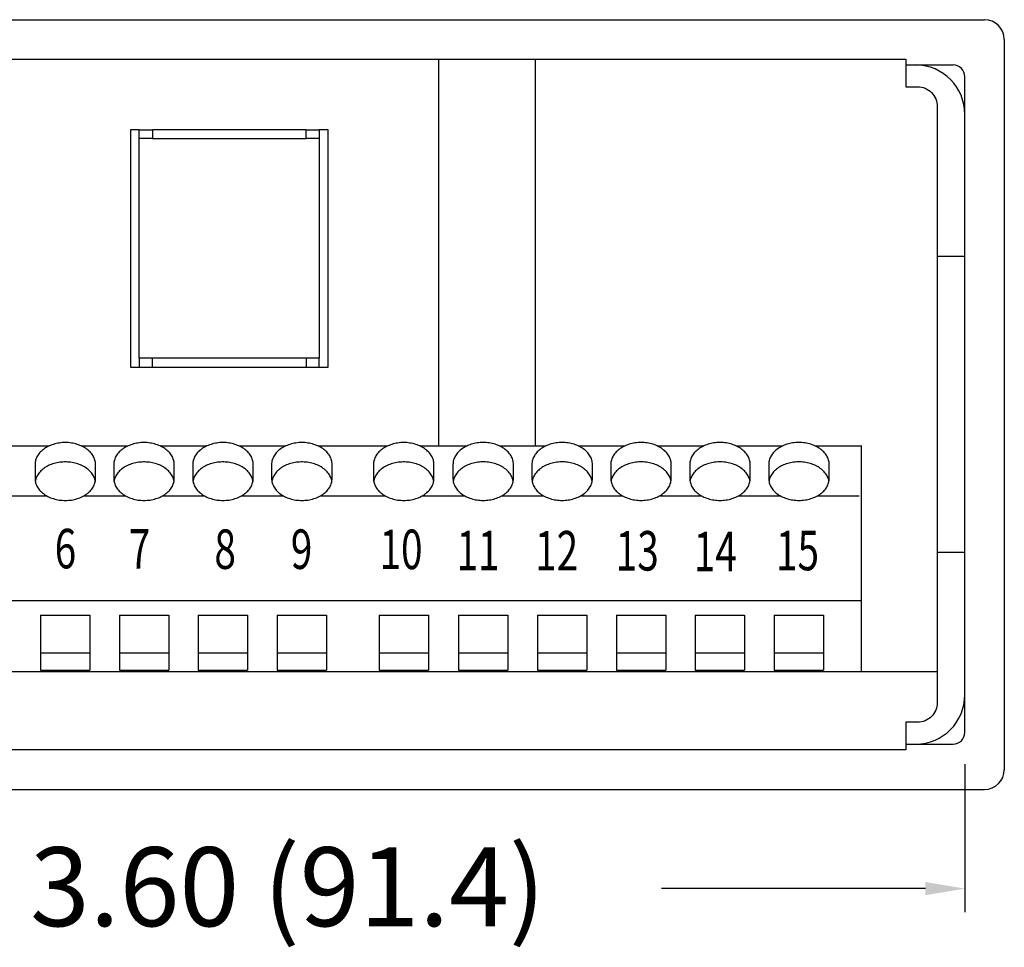
# Model space of a CAD drawing. Units: inches. Extents: x 2 to 17, y 8 to 10.6.
# Drawn here: x 14.5 to 17, y 8.3 to 10.6 of the extents above; entities that cross this region are included whole.
import ezdxf

# ---------------------------------------------------------------- set-up
doc = ezdxf.new("R2010")
doc.units = ezdxf.units.IN
doc.header["$MEASUREMENT"] = 0
doc.styles.add('HELVB', font='romand.shx')
doc.styles.add('SIMPLEX', font='simplex')

msp = doc.modelspace()

# ---------------------------------------------------------------- linework, layer by layer
for p, q in [((13.2669, 10.6413), (16.9669, 10.6413)), ((17.0169, 10.5913), (17.0169, 8.7413)), ((16.7671, 10.5267), (16.8869, 10.5267)), ((16.9169, 8.8359), (16.9169, 10.4967)), ((16.9169, 10.0413), (16.8469, 10.0413)), ((16.6546, 8.9898), (16.6546, 9.5615)), ((14.5608, 9.5144), (14.5608, 9.4791)), ((14.7141, 9.4791), (14.7141, 9.5144)), ((14.7603, 9.5144), (14.7603, 9.4791)), ((14.9136, 9.4791), (14.9136, 9.5144)), ((14.9603, 9.5144), (14.9603, 9.4791)), ((15.1136, 9.4791), (15.1136, 9.5144)), ((15.1603, 9.5144), (15.1603, 9.4791)), ((15.3136, 9.4791), (15.3136, 9.5144)), ((15.4184, 9.5144), (15.4184, 9.4791)), ((15.5717, 9.4791), (15.5717, 9.5144)), ((15.6198, 9.5144), (15.6198, 9.4792)), ((15.7731, 9.4792), (15.7731, 9.5144)), ((15.8198, 9.5144), (15.8198, 9.4792)), ((15.9731, 9.4792), (15.9731, 9.5144)), ((16.0198, 9.5144), (16.0198, 9.4792)), ((16.1731, 9.4792), (16.1731, 9.5144)), ((16.2198, 9.5144), (16.2198, 9.4792)), ((16.3731, 9.4792), (16.3731, 9.5144)), ((16.4198, 9.5144), (16.4198, 9.4792)), ((16.5731, 9.4792), (16.5731, 9.5144)), ((14.4339, 9.4351), (14.5891, 9.4351)), ((14.6853, 9.4351), (14.79, 9.4351)), ((14.884, 9.4351), (14.99, 9.4351)), ((15.084, 9.4351), (15.19, 9.4351)), ((15.284, 9.4351), (15.448, 9.4351)), ((15.5419, 9.4351), (15.5572, 9.4351)), ((15.5563, 9.4352), (15.6494, 9.4352)), ((15.7434, 9.4352), (15.8494, 9.4352)), ((15.9434, 9.4352), (16.0494, 9.4352)), ((16.1434, 9.4352), (16.2494, 9.4352)), ((16.3434, 9.4352), (16.4494, 9.4352)), ((16.5434, 9.4352), (16.6494, 9.4352)), ((16.9169, 9.2913), (16.8469, 9.2913)), ((13.4467, 9.1702), (16.6546, 9.1702)), ((14.5749, 9.1329), (14.5749, 8.9933)), ((14.5749, 9.1329), (14.6999, 9.1329)), ((14.6999, 9.1329), (14.6999, 8.9933)), ((14.7745, 9.1329), (14.7745, 8.9933)), ((14.7745, 9.1329), (14.8995, 9.1329)), ((14.8995, 9.1329), (14.8995, 8.9933)), ((14.9745, 9.1329), (14.9745, 8.9933)), ((14.9745, 9.1329), (15.0995, 9.1329)), ((15.0995, 9.1329), (15.0995, 8.9933)), ((15.1745, 9.1329), (15.2995, 9.1329)), ((15.1745, 9.1329), (15.1745, 8.9933)), ((15.2995, 9.1329), (15.2995, 8.9933)), ((15.4325, 9.1329), (15.4325, 8.9933)), ((15.4325, 9.1329), (15.5575, 9.1329)), ((15.5575, 9.1329), (15.5575, 8.9933)), ((15.6339, 9.133), (15.7589, 9.133)), ((15.6339, 9.133), (15.6339, 8.9934)), ((15.7589, 9.133), (15.7589, 8.9934)), ((15.8339, 9.133), (15.9589, 9.133)), ((15.8339, 9.133), (15.8339, 8.9934)), ((15.9589, 9.133), (15.9589, 8.9934)), ((16.0339, 9.133), (16.0339, 8.9934)), ((16.0339, 9.133), (16.1589, 9.133)), ((16.1589, 9.133), (16.1589, 8.9934)), ((16.2339, 9.133), (16.3589, 9.133)), ((16.2339, 9.133), (16.2339, 8.9934)), ((16.3589, 9.133), (16.3589, 8.9934)), ((16.4339, 9.133), (16.5589, 9.133)), ((16.4339, 9.133), (16.4339, 8.9934)), ((16.5589, 9.133), (16.5589, 8.9934)), ((14.5749, 9.0372), (14.6999, 9.0372)), ((14.7745, 9.0372), (14.8995, 9.0372)), ((14.9745, 9.0372), (15.0995, 9.0372)), ((15.1745, 9.0372), (15.2995, 9.0372)), ((15.4325, 9.0372), (15.5575, 9.0372)), ((15.6339, 9.0373), (15.7589, 9.0373)), ((15.8339, 9.0373), (15.9589, 9.0373)), ((16.0339, 9.0373), (16.1589, 9.0373)), ((16.2339, 9.0373), (16.3589, 9.0373)), ((16.4339, 9.0373), (16.5589, 9.0373)), ((13.4467, 8.9897), (16.8471, 8.9897)), ((14.5749, 8.9933), (14.6999, 8.9933)), ((14.7745, 8.9933), (14.8995, 8.9933)), ((14.9745, 8.9933), (15.0995, 8.9933)), ((15.1745, 8.9933), (15.2995, 8.9933)), ((15.4325, 8.9933), (15.5575, 8.9933)), ((15.6339, 8.9934), (15.7589, 8.9934)), ((15.8339, 8.9934), (15.9589, 8.9934)), ((16.0339, 8.9934), (16.1589, 8.9934)), ((16.2339, 8.9934), (16.3589, 8.9934)), ((16.4339, 8.9934), (16.5589, 8.9934)), ((16.7671, 8.8059), (16.8869, 8.8059)), ((16.9169, 8.755), (16.9169, 8.38)), ((13.2669, 8.6913), (16.9669, 8.6913)), ((16.8169, 8.44), (16.1479, 8.44))]:
    msp.add_line(p, q)
at = {"color": 7, "linetype": 'Continuous'}
for p, q in [((15.5843, 9.5616), (15.5843, 10.5409)), ((15.8291, 9.5616), (15.8291, 10.5409)), ((14.8025, 10.3624), (14.8025, 9.7614)), ((14.8248, 10.3624), (14.8025, 10.3624)), ((14.8248, 10.3402), (14.8248, 10.3624)), ((14.8248, 10.3624), (14.8582, 10.3624)), ((14.8582, 10.3624), (14.8582, 10.3402)), ((15.2477, 10.3624), (14.8582, 10.3624)), ((15.2477, 10.3624), (15.2811, 10.3624)), ((15.2477, 10.3402), (15.2477, 10.3624)), ((15.2811, 10.3624), (15.2811, 10.3402)), ((15.3034, 10.3624), (15.2811, 10.3624)), ((15.3034, 9.7614), (15.3034, 10.3624)), ((14.8582, 10.3402), (14.8248, 10.3402)), ((14.8248, 9.7837), (14.8248, 10.3402)), ((14.8582, 10.3402), (15.2477, 10.3402)), ((15.2811, 10.3402), (15.2477, 10.3402)), ((15.2811, 10.3402), (15.2811, 9.7837)), ((14.8582, 9.7837), (14.8248, 9.7837)), ((14.8248, 9.7837), (14.8248, 9.7614)), ((14.8582, 9.7614), (14.8582, 9.7837)), ((15.2477, 9.7837), (14.8582, 9.7837)), ((15.2811, 9.7837), (15.2477, 9.7837)), ((15.2477, 9.7837), (15.2477, 9.7614)), ((15.2811, 9.7614), (15.2811, 9.7837)), ((14.8025, 9.7614), (14.8248, 9.7614)), ((14.8248, 9.7614), (14.8582, 9.7614)), ((14.8582, 9.7614), (15.2477, 9.7614)), ((15.2477, 9.7614), (15.2811, 9.7614)), ((15.2811, 9.7614), (15.3034, 9.7614))]:
    msp.add_line(p, q, dxfattribs=at)
at = {"linetype": 'ByBlock'}
for p, q in [((14.4278, 9.5614), (14.5973, 9.5614)), ((14.6772, 9.5614), (14.796, 9.5614)), ((14.878, 9.5614), (14.996, 9.5614)), ((15.078, 9.5614), (15.196, 9.5614)), ((15.278, 9.5614), (15.4542, 9.5614)), ((15.5357, 9.5614), (15.5572, 9.5614)), ((15.5563, 9.5615), (15.6555, 9.5615)), ((15.7374, 9.5615), (15.8555, 9.5615)), ((15.9374, 9.5615), (16.0555, 9.5615)), ((16.1374, 9.5615), (16.2555, 9.5615)), ((16.3374, 9.5615), (16.4555, 9.5615)), ((16.5374, 9.5615), (16.6555, 9.5615))]:
    msp.add_line(p, q, dxfattribs=at)
msp.add_lwpolyline([(16.7971, 8.8613), (16.7671, 8.8613), (16.7671, 8.7913), (13.4667, 8.7913), (13.4667, 8.8613), (13.4367, 8.8613, -0.414214), (13.3867, 8.9113), (13.3867, 10.4213, -0.414214), (13.4367, 10.4713), (13.4667, 10.4713), (13.4667, 10.5413), (16.7671, 10.5413), (16.7671, 10.4713), (16.7971, 10.4713, -0.414214), (16.8471, 10.4213), (16.8471, 8.9113, -0.414214)], format="xyb", close=True)
at = {"flags": 128}
for points in [[(14.7141, 9.5144), (14.714, 9.5172), (14.7137, 9.52), (14.7132, 9.5228), (14.7125, 9.5256), (14.7116, 9.5283), (14.7105, 9.531), (14.7093, 9.5337), (14.7078, 9.5363), (14.7062, 9.5389), (14.7044, 9.5414), (14.7025, 9.5438), (14.7003, 9.5462), (14.698, 9.5484), (14.6956, 9.5506), (14.693, 9.5527), (14.6902, 9.5547), (14.6873, 9.5566), (14.6843, 9.5584), (14.6812, 9.5601), (14.678, 9.5616), (14.6746, 9.563), (14.6712, 9.5643), (14.6676, 9.5655), (14.664, 9.5666), (14.6604, 9.5675), (14.6566, 9.5683), (14.6528, 9.5689), (14.649, 9.5694), (14.6452, 9.5698), (14.6413, 9.57), (14.6374, 9.57), (14.6335, 9.57), (14.6297, 9.5698), (14.6258, 9.5694), (14.622, 9.5689), (14.6182, 9.5683), (14.6145, 9.5675), (14.6108, 9.5666), (14.6072, 9.5655), (14.6037, 9.5643), (14.6002, 9.563), (14.5969, 9.5616), (14.5936, 9.5601), (14.5905, 9.5584), (14.5875, 9.5566), (14.5846, 9.5547), (14.5819, 9.5527), (14.5793, 9.5506), (14.5768, 9.5484), (14.5745, 9.5462), (14.5724, 9.5438), (14.5704, 9.5414), (14.5686, 9.5389), (14.567, 9.5363), (14.5655, 9.5337), (14.5643, 9.531), (14.5632, 9.5283), (14.5623, 9.5256), (14.5616, 9.5228), (14.5612, 9.52), (14.5609, 9.5172), (14.5608, 9.5144)], [(14.9136, 9.5144), (14.9135, 9.5172), (14.9132, 9.52), (14.9128, 9.5228), (14.9121, 9.5256), (14.9112, 9.5283), (14.9101, 9.531), (14.9089, 9.5337), (14.9074, 9.5363), (14.9058, 9.5389), (14.904, 9.5414), (14.902, 9.5438), (14.8999, 9.5462), (14.8976, 9.5484), (14.8951, 9.5506), (14.8925, 9.5527), (14.8898, 9.5547), (14.8869, 9.5566), (14.8839, 9.5584), (14.8808, 9.5601), (14.8775, 9.5616), (14.8742, 9.563), (14.8707, 9.5643), (14.8672, 9.5655), (14.8636, 9.5666), (14.8599, 9.5675), (14.8562, 9.5683), (14.8524, 9.5689), (14.8486, 9.5694), (14.8447, 9.5698), (14.8409, 9.57), (14.837, 9.57), (14.8331, 9.57), (14.8292, 9.5698), (14.8254, 9.5694), (14.8216, 9.5689), (14.8178, 9.5683), (14.814, 9.5675), (14.8104, 9.5666), (14.8068, 9.5655), (14.8032, 9.5643), (14.7998, 9.563), (14.7964, 9.5616), (14.7932, 9.5601), (14.7901, 9.5584), (14.7871, 9.5566), (14.7842, 9.5547), (14.7814, 9.5527), (14.7788, 9.5506), (14.7764, 9.5484), (14.7741, 9.5462), (14.7719, 9.5438), (14.77, 9.5414), (14.7682, 9.5389), (14.7665, 9.5363), (14.7651, 9.5337), (14.7638, 9.531), (14.7628, 9.5283), (14.7619, 9.5256), (14.7612, 9.5228), (14.7607, 9.52), (14.7604, 9.5172), (14.7603, 9.5144)], [(15.1136, 9.5144), (15.1135, 9.5172), (15.1132, 9.52), (15.1128, 9.5228), (15.1121, 9.5256), (15.1112, 9.5283), (15.1101, 9.531), (15.1089, 9.5337), (15.1074, 9.5363), (15.1058, 9.5389), (15.104, 9.5414), (15.102, 9.5438), (15.0999, 9.5462), (15.0976, 9.5484), (15.0951, 9.5506), (15.0925, 9.5527), (15.0898, 9.5547), (15.0869, 9.5566), (15.0839, 9.5584), (15.0808, 9.5601), (15.0775, 9.5616), (15.0742, 9.563), (15.0707, 9.5643), (15.0672, 9.5655), (15.0636, 9.5666), (15.0599, 9.5675), (15.0562, 9.5683), (15.0524, 9.5689), (15.0486, 9.5694), (15.0447, 9.5698), (15.0409, 9.57), (15.037, 9.57), (15.0331, 9.57), (15.0292, 9.5698), (15.0254, 9.5694), (15.0216, 9.5689), (15.0178, 9.5683), (15.014, 9.5675), (15.0104, 9.5666), (15.0068, 9.5655), (15.0032, 9.5643), (14.9998, 9.563), (14.9964, 9.5616), (14.9932, 9.5601), (14.9901, 9.5584), (14.9871, 9.5566), (14.9842, 9.5547), (14.9814, 9.5527), (14.9788, 9.5506), (14.9764, 9.5484), (14.9741, 9.5462), (14.9719, 9.5438), (14.97, 9.5414), (14.9682, 9.5389), (14.9665, 9.5363), (14.9651, 9.5337), (14.9638, 9.531), (14.9628, 9.5283), (14.9619, 9.5256), (14.9612, 9.5228), (14.9607, 9.52), (14.9604, 9.5172), (14.9603, 9.5144)], [(15.3136, 9.5144), (15.3135, 9.5172), (15.3132, 9.52), (15.3128, 9.5228), (15.3121, 9.5256), (15.3112, 9.5283), (15.3101, 9.531), (15.3089, 9.5337), (15.3074, 9.5363), (15.3058, 9.5389), (15.304, 9.5414), (15.302, 9.5438), (15.2999, 9.5462), (15.2976, 9.5484), (15.2951, 9.5506), (15.2925, 9.5527), (15.2898, 9.5547), (15.2869, 9.5566), (15.2839, 9.5584), (15.2808, 9.5601), (15.2775, 9.5616), (15.2742, 9.563), (15.2707, 9.5643), (15.2672, 9.5655), (15.2636, 9.5666), (15.2599, 9.5675), (15.2562, 9.5683), (15.2524, 9.5689), (15.2486, 9.5694), (15.2447, 9.5698), (15.2409, 9.57), (15.237, 9.57), (15.2331, 9.57), (15.2292, 9.5698), (15.2254, 9.5694), (15.2216, 9.5689), (15.2178, 9.5683), (15.214, 9.5675), (15.2104, 9.5666), (15.2068, 9.5655), (15.2032, 9.5643), (15.1998, 9.563), (15.1964, 9.5616), (15.1932, 9.5601), (15.1901, 9.5584), (15.1871, 9.5566), (15.1842, 9.5547), (15.1814, 9.5527), (15.1788, 9.5506), (15.1764, 9.5484), (15.1741, 9.5462), (15.1719, 9.5438), (15.17, 9.5414), (15.1682, 9.5389), (15.1665, 9.5363), (15.1651, 9.5337), (15.1638, 9.531), (15.1628, 9.5283), (15.1619, 9.5256), (15.1612, 9.5228), (15.1607, 9.52), (15.1604, 9.5172), (15.1603, 9.5144)], [(15.5717, 9.5144), (15.5716, 9.5172), (15.5713, 9.52), (15.5708, 9.5228), (15.5701, 9.5256), (15.5693, 9.5283), (15.5682, 9.531), (15.5669, 9.5337), (15.5655, 9.5363), (15.5639, 9.5389), (15.5621, 9.5414), (15.5601, 9.5438), (15.558, 9.5462), (15.5557, 9.5484), (15.5532, 9.5506), (15.5506, 9.5527), (15.5479, 9.5547), (15.545, 9.5566), (15.542, 9.5584), (15.5388, 9.5601), (15.5356, 9.5616), (15.5322, 9.563), (15.5288, 9.5643), (15.5253, 9.5655), (15.5217, 9.5666), (15.518, 9.5675), (15.5143, 9.5683), (15.5105, 9.5689), (15.5067, 9.5694), (15.5028, 9.5698), (15.4989, 9.57), (15.495, 9.57), (15.4912, 9.57), (15.4873, 9.5698), (15.4834, 9.5694), (15.4796, 9.5689), (15.4758, 9.5683), (15.4721, 9.5675), (15.4684, 9.5666), (15.4648, 9.5655), (15.4613, 9.5643), (15.4578, 9.563), (15.4545, 9.5616), (15.4513, 9.5601), (15.4481, 9.5584), (15.4451, 9.5566), (15.4422, 9.5547), (15.4395, 9.5527), (15.4369, 9.5506), (15.4344, 9.5484), (15.4321, 9.5462), (15.43, 9.5438), (15.428, 9.5414), (15.4262, 9.5389), (15.4246, 9.5363), (15.4232, 9.5337), (15.4219, 9.531), (15.4208, 9.5283), (15.42, 9.5256), (15.4193, 9.5228), (15.4188, 9.52), (15.4185, 9.5172), (15.4184, 9.5144)], [(15.7731, 9.5144), (15.773, 9.5173), (15.7727, 9.5201), (15.7722, 9.5229), (15.7715, 9.5257), (15.7706, 9.5284), (15.7696, 9.5311), (15.7683, 9.5338), (15.7669, 9.5364), (15.7652, 9.539), (15.7634, 9.5415), (15.7615, 9.5439), (15.7593, 9.5463), (15.757, 9.5485), (15.7546, 9.5507), (15.752, 9.5528), (15.7492, 9.5548), (15.7464, 9.5567), (15.7433, 9.5585), (15.7402, 9.5601), (15.737, 9.5617), (15.7336, 9.5631), (15.7302, 9.5644), (15.7267, 9.5656), (15.723, 9.5667), (15.7194, 9.5676), (15.7156, 9.5683), (15.7119, 9.569), (15.708, 9.5695), (15.7042, 9.5698), (15.7003, 9.5701), (15.6964, 9.5701), (15.6925, 9.5701), (15.6887, 9.5698), (15.6848, 9.5695), (15.681, 9.569), (15.6772, 9.5683), (15.6735, 9.5676), (15.6698, 9.5667), (15.6662, 9.5656), (15.6627, 9.5644), (15.6592, 9.5631), (15.6559, 9.5617), (15.6526, 9.5601), (15.6495, 9.5585), (15.6465, 9.5567), (15.6436, 9.5548), (15.6409, 9.5528), (15.6383, 9.5507), (15.6358, 9.5485), (15.6335, 9.5463), (15.6314, 9.5439), (15.6294, 9.5415), (15.6276, 9.539), (15.626, 9.5364), (15.6246, 9.5338), (15.6233, 9.5311), (15.6222, 9.5284), (15.6213, 9.5257), (15.6207, 9.5229), (15.6202, 9.5201), (15.6199, 9.5173), (15.6198, 9.5144)], [(15.9731, 9.5144), (15.973, 9.5173), (15.9727, 9.5201), (15.9722, 9.5229), (15.9715, 9.5257), (15.9706, 9.5284), (15.9696, 9.5311), (15.9683, 9.5338), (15.9669, 9.5364), (15.9652, 9.539), (15.9634, 9.5415), (15.9615, 9.5439), (15.9593, 9.5463), (15.957, 9.5485), (15.9546, 9.5507), (15.952, 9.5528), (15.9492, 9.5548), (15.9464, 9.5567), (15.9433, 9.5585), (15.9402, 9.5601), (15.937, 9.5617), (15.9336, 9.5631), (15.9302, 9.5644), (15.9267, 9.5656), (15.923, 9.5667), (15.9194, 9.5676), (15.9156, 9.5683), (15.9119, 9.569), (15.908, 9.5695), (15.9042, 9.5698), (15.9003, 9.5701), (15.8964, 9.5701), (15.8925, 9.5701), (15.8887, 9.5698), (15.8848, 9.5695), (15.881, 9.569), (15.8772, 9.5683), (15.8735, 9.5676), (15.8698, 9.5667), (15.8662, 9.5656), (15.8627, 9.5644), (15.8592, 9.5631), (15.8559, 9.5617), (15.8526, 9.5601), (15.8495, 9.5585), (15.8465, 9.5567), (15.8436, 9.5548), (15.8409, 9.5528), (15.8383, 9.5507), (15.8358, 9.5485), (15.8335, 9.5463), (15.8314, 9.5439), (15.8294, 9.5415), (15.8276, 9.539), (15.826, 9.5364), (15.8246, 9.5338), (15.8233, 9.5311), (15.8222, 9.5284), (15.8213, 9.5257), (15.8207, 9.5229), (15.8202, 9.5201), (15.8199, 9.5173), (15.8198, 9.5144)], [(16.1731, 9.5144), (16.173, 9.5173), (16.1727, 9.5201), (16.1722, 9.5229), (16.1715, 9.5257), (16.1706, 9.5284), (16.1696, 9.5311), (16.1683, 9.5338), (16.1669, 9.5364), (16.1652, 9.539), (16.1634, 9.5415), (16.1615, 9.5439), (16.1593, 9.5463), (16.157, 9.5485), (16.1546, 9.5507), (16.152, 9.5528), (16.1492, 9.5548), (16.1464, 9.5567), (16.1433, 9.5585), (16.1402, 9.5601), (16.137, 9.5617), (16.1336, 9.5631), (16.1302, 9.5644), (16.1267, 9.5656), (16.123, 9.5667), (16.1194, 9.5676), (16.1156, 9.5683), (16.1119, 9.569), (16.108, 9.5695), (16.1042, 9.5698), (16.1003, 9.5701), (16.0964, 9.5701), (16.0925, 9.5701), (16.0887, 9.5698), (16.0848, 9.5695), (16.081, 9.569), (16.0772, 9.5683), (16.0735, 9.5676), (16.0698, 9.5667), (16.0662, 9.5656), (16.0627, 9.5644), (16.0592, 9.5631), (16.0559, 9.5617), (16.0526, 9.5601), (16.0495, 9.5585), (16.0465, 9.5567), (16.0436, 9.5548), (16.0409, 9.5528), (16.0383, 9.5507), (16.0358, 9.5485), (16.0335, 9.5463), (16.0314, 9.5439), (16.0294, 9.5415), (16.0276, 9.539), (16.026, 9.5364), (16.0246, 9.5338), (16.0233, 9.5311), (16.0222, 9.5284), (16.0213, 9.5257), (16.0207, 9.5229), (16.0202, 9.5201), (16.0199, 9.5173), (16.0198, 9.5144)], [(16.3731, 9.5144), (16.373, 9.5173), (16.3727, 9.5201), (16.3722, 9.5229), (16.3715, 9.5257), (16.3706, 9.5284), (16.3696, 9.5311), (16.3683, 9.5338), (16.3669, 9.5364), (16.3652, 9.539), (16.3634, 9.5415), (16.3615, 9.5439), (16.3593, 9.5463), (16.357, 9.5485), (16.3546, 9.5507), (16.352, 9.5528), (16.3492, 9.5548), (16.3464, 9.5567), (16.3433, 9.5585), (16.3402, 9.5601), (16.337, 9.5617), (16.3336, 9.5631), (16.3302, 9.5644), (16.3267, 9.5656), (16.323, 9.5667), (16.3194, 9.5676), (16.3156, 9.5683), (16.3119, 9.569), (16.308, 9.5695), (16.3042, 9.5698), (16.3003, 9.5701), (16.2964, 9.5701), (16.2925, 9.5701), (16.2887, 9.5698), (16.2848, 9.5695), (16.281, 9.569), (16.2772, 9.5683), (16.2735, 9.5676), (16.2698, 9.5667), (16.2662, 9.5656), (16.2627, 9.5644), (16.2592, 9.5631), (16.2559, 9.5617), (16.2526, 9.5601), (16.2495, 9.5585), (16.2465, 9.5567), (16.2436, 9.5548), (16.2409, 9.5528), (16.2383, 9.5507), (16.2358, 9.5485), (16.2335, 9.5463), (16.2314, 9.5439), (16.2294, 9.5415), (16.2276, 9.539), (16.226, 9.5364), (16.2246, 9.5338), (16.2233, 9.5311), (16.2222, 9.5284), (16.2213, 9.5257), (16.2207, 9.5229), (16.2202, 9.5201), (16.2199, 9.5173), (16.2198, 9.5144)], [(16.5731, 9.5144), (16.573, 9.5173), (16.5727, 9.5201), (16.5722, 9.5229), (16.5715, 9.5257), (16.5706, 9.5284), (16.5696, 9.5311), (16.5683, 9.5338), (16.5669, 9.5364), (16.5652, 9.539), (16.5634, 9.5415), (16.5615, 9.5439), (16.5593, 9.5463), (16.557, 9.5485), (16.5546, 9.5507), (16.552, 9.5528), (16.5492, 9.5548), (16.5464, 9.5567), (16.5433, 9.5585), (16.5402, 9.5601), (16.537, 9.5617), (16.5336, 9.5631), (16.5302, 9.5644), (16.5267, 9.5656), (16.523, 9.5667), (16.5194, 9.5676), (16.5156, 9.5683), (16.5119, 9.569), (16.508, 9.5695), (16.5042, 9.5698), (16.5003, 9.5701), (16.4964, 9.5701), (16.4925, 9.5701), (16.4887, 9.5698), (16.4848, 9.5695), (16.481, 9.569), (16.4772, 9.5683), (16.4735, 9.5676), (16.4698, 9.5667), (16.4662, 9.5656), (16.4627, 9.5644), (16.4592, 9.5631), (16.4559, 9.5617), (16.4526, 9.5601), (16.4495, 9.5585), (16.4465, 9.5567), (16.4436, 9.5548), (16.4409, 9.5528), (16.4383, 9.5507), (16.4358, 9.5485), (16.4335, 9.5463), (16.4314, 9.5439), (16.4294, 9.5415), (16.4276, 9.539), (16.426, 9.5364), (16.4246, 9.5338), (16.4233, 9.5311), (16.4222, 9.5284), (16.4213, 9.5257), (16.4207, 9.5229), (16.4202, 9.5201), (16.4199, 9.5173), (16.4198, 9.5144)], [(14.7135, 9.4721), (14.7129, 9.4749), (14.7121, 9.4777), (14.7111, 9.4804), (14.71, 9.4831), (14.7086, 9.4858), (14.7071, 9.4884), (14.7054, 9.4909), (14.7035, 9.4934), (14.7015, 9.4958), (14.6992, 9.4981), (14.6969, 9.5003), (14.6943, 9.5025), (14.6917, 9.5045), (14.6889, 9.5065), (14.6859, 9.5083), (14.6828, 9.5101), (14.6796, 9.5117), (14.6763, 9.5132), (14.6729, 9.5145), (14.6695, 9.5158), (14.6659, 9.5169), (14.6622, 9.5179), (14.6585, 9.5187), (14.6548, 9.5194), (14.651, 9.52), (14.6471, 9.5204), (14.6432, 9.5207), (14.6394, 9.5209), (14.6355, 9.5209), (14.6316, 9.5207), (14.6277, 9.5204), (14.6239, 9.52), (14.6201, 9.5194), (14.6163, 9.5187), (14.6126, 9.5179), (14.6089, 9.5169), (14.6054, 9.5158), (14.6019, 9.5145), (14.5985, 9.5132), (14.5952, 9.5117), (14.592, 9.5101), (14.5889, 9.5083), (14.586, 9.5065), (14.5832, 9.5045), (14.5805, 9.5025), (14.5779, 9.5003), (14.5756, 9.4981), (14.5734, 9.4958), (14.5713, 9.4934), (14.5694, 9.4909), (14.5677, 9.4884), (14.5662, 9.4858), (14.5648, 9.4831), (14.5637, 9.4804), (14.5627, 9.4777), (14.5619, 9.4749), (14.5614, 9.4721)], [(14.913, 9.4721), (14.9125, 9.4749), (14.9117, 9.4777), (14.9107, 9.4804), (14.9096, 9.4831), (14.9082, 9.4858), (14.9067, 9.4884), (14.905, 9.4909), (14.9031, 9.4934), (14.901, 9.4958), (14.8988, 9.4981), (14.8964, 9.5003), (14.8939, 9.5025), (14.8912, 9.5045), (14.8884, 9.5065), (14.8855, 9.5083), (14.8824, 9.5101), (14.8792, 9.5117), (14.8759, 9.5132), (14.8725, 9.5145), (14.869, 9.5158), (14.8655, 9.5169), (14.8618, 9.5179), (14.8581, 9.5187), (14.8543, 9.5194), (14.8505, 9.52), (14.8467, 9.5204), (14.8428, 9.5207), (14.8389, 9.5209), (14.835, 9.5209), (14.8312, 9.5207), (14.8273, 9.5204), (14.8234, 9.52), (14.8196, 9.5194), (14.8159, 9.5187), (14.8122, 9.5179), (14.8085, 9.5169), (14.8049, 9.5158), (14.8015, 9.5145), (14.7981, 9.5132), (14.7948, 9.5117), (14.7916, 9.5101), (14.7885, 9.5083), (14.7855, 9.5065), (14.7827, 9.5045), (14.7801, 9.5025), (14.7775, 9.5003), (14.7751, 9.4981), (14.7729, 9.4958), (14.7709, 9.4934), (14.769, 9.4909), (14.7673, 9.4884), (14.7658, 9.4858), (14.7644, 9.4831), (14.7633, 9.4804), (14.7623, 9.4777), (14.7615, 9.4749), (14.7609, 9.4721)], [(15.113, 9.4721), (15.1125, 9.4749), (15.1117, 9.4777), (15.1107, 9.4804), (15.1096, 9.4831), (15.1082, 9.4858), (15.1067, 9.4884), (15.105, 9.4909), (15.1031, 9.4934), (15.101, 9.4958), (15.0988, 9.4981), (15.0964, 9.5003), (15.0939, 9.5025), (15.0912, 9.5045), (15.0884, 9.5065), (15.0855, 9.5083), (15.0824, 9.5101), (15.0792, 9.5117), (15.0759, 9.5132), (15.0725, 9.5145), (15.069, 9.5158), (15.0655, 9.5169), (15.0618, 9.5179), (15.0581, 9.5187), (15.0543, 9.5194), (15.0505, 9.52), (15.0467, 9.5204), (15.0428, 9.5207), (15.0389, 9.5209), (15.035, 9.5209), (15.0312, 9.5207), (15.0273, 9.5204), (15.0234, 9.52), (15.0196, 9.5194), (15.0159, 9.5187), (15.0122, 9.5179), (15.0085, 9.5169), (15.0049, 9.5158), (15.0015, 9.5145), (14.9981, 9.5132), (14.9948, 9.5117), (14.9916, 9.5101), (14.9885, 9.5083), (14.9855, 9.5065), (14.9827, 9.5045), (14.9801, 9.5025), (14.9775, 9.5003), (14.9751, 9.4981), (14.9729, 9.4958), (14.9709, 9.4934), (14.969, 9.4909), (14.9673, 9.4884), (14.9658, 9.4858), (14.9644, 9.4831), (14.9633, 9.4804), (14.9623, 9.4777), (14.9615, 9.4749), (14.9609, 9.4721)], [(15.313, 9.4721), (15.3125, 9.4749), (15.3117, 9.4777), (15.3107, 9.4804), (15.3096, 9.4831), (15.3082, 9.4858), (15.3067, 9.4884), (15.305, 9.4909), (15.3031, 9.4934), (15.301, 9.4958), (15.2988, 9.4981), (15.2964, 9.5003), (15.2939, 9.5025), (15.2912, 9.5045), (15.2884, 9.5065), (15.2855, 9.5083), (15.2824, 9.5101), (15.2792, 9.5117), (15.2759, 9.5132), (15.2725, 9.5145), (15.269, 9.5158), (15.2655, 9.5169), (15.2618, 9.5179), (15.2581, 9.5187), (15.2543, 9.5194), (15.2505, 9.52), (15.2467, 9.5204), (15.2428, 9.5207), (15.2389, 9.5209), (15.235, 9.5209), (15.2312, 9.5207), (15.2273, 9.5204), (15.2234, 9.52), (15.2196, 9.5194), (15.2159, 9.5187), (15.2122, 9.5179), (15.2085, 9.5169), (15.2049, 9.5158), (15.2015, 9.5145), (15.1981, 9.5132), (15.1948, 9.5117), (15.1916, 9.5101), (15.1885, 9.5083), (15.1855, 9.5065), (15.1827, 9.5045), (15.1801, 9.5025), (15.1775, 9.5003), (15.1751, 9.4981), (15.1729, 9.4958), (15.1709, 9.4934), (15.169, 9.4909), (15.1673, 9.4884), (15.1658, 9.4858), (15.1644, 9.4831), (15.1633, 9.4804), (15.1623, 9.4777), (15.1615, 9.4749), (15.1609, 9.4721)], [(15.5711, 9.4721), (15.5705, 9.4749), (15.5697, 9.4777), (15.5688, 9.4804), (15.5676, 9.4831), (15.5663, 9.4858), (15.5647, 9.4884), (15.563, 9.4909), (15.5612, 9.4934), (15.5591, 9.4958), (15.5569, 9.4981), (15.5545, 9.5003), (15.552, 9.5025), (15.5493, 9.5045), (15.5465, 9.5065), (15.5435, 9.5083), (15.5405, 9.5101), (15.5373, 9.5117), (15.534, 9.5132), (15.5306, 9.5145), (15.5271, 9.5158), (15.5235, 9.5169), (15.5199, 9.5179), (15.5162, 9.5187), (15.5124, 9.5194), (15.5086, 9.52), (15.5047, 9.5204), (15.5009, 9.5207), (15.497, 9.5209), (15.4931, 9.5209), (15.4892, 9.5207), (15.4854, 9.5204), (15.4815, 9.52), (15.4777, 9.5194), (15.4739, 9.5187), (15.4702, 9.5179), (15.4666, 9.5169), (15.463, 9.5158), (15.4595, 9.5145), (15.4561, 9.5132), (15.4528, 9.5117), (15.4496, 9.5101), (15.4466, 9.5083), (15.4436, 9.5065), (15.4408, 9.5045), (15.4381, 9.5025), (15.4356, 9.5003), (15.4332, 9.4981), (15.431, 9.4958), (15.4289, 9.4934), (15.4271, 9.4909), (15.4253, 9.4884), (15.4238, 9.4858), (15.4225, 9.4831), (15.4213, 9.4804), (15.4204, 9.4777), (15.4196, 9.4749), (15.419, 9.4721)], [(15.7725, 9.4722), (15.7719, 9.475), (15.7711, 9.4778), (15.7702, 9.4805), (15.769, 9.4832), (15.7677, 9.4859), (15.7661, 9.4885), (15.7644, 9.491), (15.7625, 9.4935), (15.7605, 9.4959), (15.7583, 9.4982), (15.7559, 9.5004), (15.7534, 9.5026), (15.7507, 9.5046), (15.7479, 9.5066), (15.7449, 9.5084), (15.7418, 9.5101), (15.7387, 9.5118), (15.7354, 9.5133), (15.732, 9.5146), (15.7285, 9.5159), (15.7249, 9.517), (15.7213, 9.518), (15.7175, 9.5188), (15.7138, 9.5195), (15.71, 9.5201), (15.7061, 9.5205), (15.7023, 9.5208), (15.6984, 9.521), (15.6945, 9.521), (15.6906, 9.5208), (15.6867, 9.5205), (15.6829, 9.5201), (15.6791, 9.5195), (15.6753, 9.5188), (15.6716, 9.518), (15.668, 9.517), (15.6644, 9.5159), (15.6609, 9.5146), (15.6575, 9.5133), (15.6542, 9.5118), (15.651, 9.5101), (15.6479, 9.5084), (15.645, 9.5066), (15.6422, 9.5046), (15.6395, 9.5026), (15.637, 9.5004), (15.6346, 9.4982), (15.6324, 9.4959), (15.6303, 9.4935), (15.6284, 9.491), (15.6267, 9.4885), (15.6252, 9.4859), (15.6239, 9.4832), (15.6227, 9.4805), (15.6217, 9.4778), (15.621, 9.475), (15.6204, 9.4722)], [(15.9725, 9.4722), (15.9719, 9.475), (15.9711, 9.4778), (15.9702, 9.4805), (15.969, 9.4832), (15.9677, 9.4859), (15.9661, 9.4885), (15.9644, 9.491), (15.9625, 9.4935), (15.9605, 9.4959), (15.9583, 9.4982), (15.9559, 9.5004), (15.9534, 9.5026), (15.9507, 9.5046), (15.9479, 9.5066), (15.9449, 9.5084), (15.9418, 9.5101), (15.9387, 9.5118), (15.9354, 9.5133), (15.932, 9.5146), (15.9285, 9.5159), (15.9249, 9.517), (15.9213, 9.518), (15.9175, 9.5188), (15.9138, 9.5195), (15.91, 9.5201), (15.9061, 9.5205), (15.9023, 9.5208), (15.8984, 9.521), (15.8945, 9.521), (15.8906, 9.5208), (15.8867, 9.5205), (15.8829, 9.5201), (15.8791, 9.5195), (15.8753, 9.5188), (15.8716, 9.518), (15.868, 9.517), (15.8644, 9.5159), (15.8609, 9.5146), (15.8575, 9.5133), (15.8542, 9.5118), (15.851, 9.5101), (15.8479, 9.5084), (15.845, 9.5066), (15.8422, 9.5046), (15.8395, 9.5026), (15.837, 9.5004), (15.8346, 9.4982), (15.8324, 9.4959), (15.8303, 9.4935), (15.8284, 9.491), (15.8267, 9.4885), (15.8252, 9.4859), (15.8239, 9.4832), (15.8227, 9.4805), (15.8217, 9.4778), (15.821, 9.475), (15.8204, 9.4722)], [(16.1725, 9.4722), (16.1719, 9.475), (16.1711, 9.4778), (16.1702, 9.4805), (16.169, 9.4832), (16.1677, 9.4859), (16.1661, 9.4885), (16.1644, 9.491), (16.1625, 9.4935), (16.1605, 9.4959), (16.1583, 9.4982), (16.1559, 9.5004), (16.1534, 9.5026), (16.1507, 9.5046), (16.1479, 9.5066), (16.1449, 9.5084), (16.1418, 9.5101), (16.1387, 9.5118), (16.1354, 9.5133), (16.132, 9.5146), (16.1285, 9.5159), (16.1249, 9.517), (16.1213, 9.518), (16.1175, 9.5188), (16.1138, 9.5195), (16.11, 9.5201), (16.1061, 9.5205), (16.1023, 9.5208), (16.0984, 9.521), (16.0945, 9.521), (16.0906, 9.5208), (16.0867, 9.5205), (16.0829, 9.5201), (16.0791, 9.5195), (16.0753, 9.5188), (16.0716, 9.518), (16.068, 9.517), (16.0644, 9.5159), (16.0609, 9.5146), (16.0575, 9.5133), (16.0542, 9.5118), (16.051, 9.5101), (16.0479, 9.5084), (16.045, 9.5066), (16.0422, 9.5046), (16.0395, 9.5026), (16.037, 9.5004), (16.0346, 9.4982), (16.0324, 9.4959), (16.0303, 9.4935), (16.0284, 9.491), (16.0267, 9.4885), (16.0252, 9.4859), (16.0239, 9.4832), (16.0227, 9.4805), (16.0217, 9.4778), (16.021, 9.475), (16.0204, 9.4722)], [(16.3725, 9.4722), (16.3719, 9.475), (16.3711, 9.4778), (16.3702, 9.4805), (16.369, 9.4832), (16.3677, 9.4859), (16.3661, 9.4885), (16.3644, 9.491), (16.3625, 9.4935), (16.3605, 9.4959), (16.3583, 9.4982), (16.3559, 9.5004), (16.3534, 9.5026), (16.3507, 9.5046), (16.3479, 9.5066), (16.3449, 9.5084), (16.3418, 9.5101), (16.3387, 9.5118), (16.3354, 9.5133), (16.332, 9.5146), (16.3285, 9.5159), (16.3249, 9.517), (16.3213, 9.518), (16.3175, 9.5188), (16.3138, 9.5195), (16.31, 9.5201), (16.3061, 9.5205), (16.3023, 9.5208), (16.2984, 9.521), (16.2945, 9.521), (16.2906, 9.5208), (16.2867, 9.5205), (16.2829, 9.5201), (16.2791, 9.5195), (16.2753, 9.5188), (16.2716, 9.518), (16.268, 9.517), (16.2644, 9.5159), (16.2609, 9.5146), (16.2575, 9.5133), (16.2542, 9.5118), (16.251, 9.5101), (16.2479, 9.5084), (16.245, 9.5066), (16.2422, 9.5046), (16.2395, 9.5026), (16.237, 9.5004), (16.2346, 9.4982), (16.2324, 9.4959), (16.2303, 9.4935), (16.2284, 9.491), (16.2267, 9.4885), (16.2252, 9.4859), (16.2239, 9.4832), (16.2227, 9.4805), (16.2217, 9.4778), (16.221, 9.475), (16.2204, 9.4722)], [(16.5725, 9.4722), (16.5719, 9.475), (16.5711, 9.4778), (16.5702, 9.4805), (16.569, 9.4832), (16.5677, 9.4859), (16.5661, 9.4885), (16.5644, 9.491), (16.5625, 9.4935), (16.5605, 9.4959), (16.5583, 9.4982), (16.5559, 9.5004), (16.5534, 9.5026), (16.5507, 9.5046), (16.5479, 9.5066), (16.5449, 9.5084), (16.5418, 9.5101), (16.5387, 9.5118), (16.5354, 9.5133), (16.532, 9.5146), (16.5285, 9.5159), (16.5249, 9.517), (16.5213, 9.518), (16.5175, 9.5188), (16.5138, 9.5195), (16.51, 9.5201), (16.5061, 9.5205), (16.5023, 9.5208), (16.4984, 9.521), (16.4945, 9.521), (16.4906, 9.5208), (16.4867, 9.5205), (16.4829, 9.5201), (16.4791, 9.5195), (16.4753, 9.5188), (16.4716, 9.518), (16.468, 9.517), (16.4644, 9.5159), (16.4609, 9.5146), (16.4575, 9.5133), (16.4542, 9.5118), (16.451, 9.5101), (16.4479, 9.5084), (16.445, 9.5066), (16.4422, 9.5046), (16.4395, 9.5026), (16.437, 9.5004), (16.4346, 9.4982), (16.4324, 9.4959), (16.4303, 9.4935), (16.4284, 9.491), (16.4267, 9.4885), (16.4252, 9.4859), (16.4239, 9.4832), (16.4227, 9.4805), (16.4217, 9.4778), (16.421, 9.475), (16.4204, 9.4722)], [(14.5608, 9.4791), (14.5609, 9.4762), (14.5612, 9.4734), (14.5616, 9.4706), (14.5623, 9.4679), (14.5632, 9.4651), (14.5643, 9.4624), (14.5655, 9.4597), (14.567, 9.4571), (14.5686, 9.4545), (14.5704, 9.452), (14.5724, 9.4496), (14.5745, 9.4473), (14.5768, 9.445), (14.5793, 9.4428), (14.5819, 9.4407), (14.5846, 9.4387), (14.5875, 9.4368), (14.5905, 9.435), (14.5936, 9.4334), (14.5969, 9.4318), (14.6002, 9.4304), (14.6037, 9.4291), (14.6072, 9.4279), (14.6108, 9.4268), (14.6145, 9.4259), (14.6182, 9.4252), (14.622, 9.4245), (14.6258, 9.424), (14.6297, 9.4237), (14.6335, 9.4235), (14.6374, 9.4234), (14.6413, 9.4235), (14.6452, 9.4237), (14.649, 9.424), (14.6528, 9.4245), (14.6566, 9.4252), (14.6604, 9.4259), (14.664, 9.4268), (14.6676, 9.4279), (14.6712, 9.4291), (14.6746, 9.4304), (14.678, 9.4318), (14.6812, 9.4334), (14.6843, 9.435), (14.6873, 9.4368), (14.6902, 9.4387), (14.693, 9.4407), (14.6956, 9.4428), (14.698, 9.445), (14.7003, 9.4473), (14.7025, 9.4496), (14.7044, 9.452), (14.7062, 9.4545), (14.7078, 9.4571), (14.7093, 9.4597), (14.7105, 9.4624), (14.7116, 9.4651), (14.7125, 9.4679), (14.7132, 9.4706), (14.7137, 9.4734), (14.714, 9.4762), (14.7141, 9.4791)], [(14.7603, 9.4791), (14.7604, 9.4762), (14.7607, 9.4734), (14.7612, 9.4706), (14.7619, 9.4679), (14.7628, 9.4651), (14.7638, 9.4624), (14.7651, 9.4597), (14.7665, 9.4571), (14.7682, 9.4545), (14.77, 9.452), (14.7719, 9.4496), (14.7741, 9.4473), (14.7764, 9.445), (14.7788, 9.4428), (14.7814, 9.4407), (14.7842, 9.4387), (14.7871, 9.4368), (14.7901, 9.435), (14.7932, 9.4334), (14.7964, 9.4318), (14.7998, 9.4304), (14.8032, 9.4291), (14.8068, 9.4279), (14.8104, 9.4268), (14.814, 9.4259), (14.8178, 9.4252), (14.8216, 9.4245), (14.8254, 9.424), (14.8292, 9.4237), (14.8331, 9.4235), (14.837, 9.4234), (14.8409, 9.4235), (14.8447, 9.4237), (14.8486, 9.424), (14.8524, 9.4245), (14.8562, 9.4252), (14.8599, 9.4259), (14.8636, 9.4268), (14.8672, 9.4279), (14.8707, 9.4291), (14.8742, 9.4304), (14.8775, 9.4318), (14.8808, 9.4334), (14.8839, 9.435), (14.8869, 9.4368), (14.8898, 9.4387), (14.8925, 9.4407), (14.8951, 9.4428), (14.8976, 9.445), (14.8999, 9.4473), (14.902, 9.4496), (14.904, 9.452), (14.9058, 9.4545), (14.9074, 9.4571), (14.9089, 9.4597), (14.9101, 9.4624), (14.9112, 9.4651), (14.9121, 9.4679), (14.9128, 9.4706), (14.9132, 9.4734), (14.9135, 9.4762), (14.9136, 9.4791)], [(14.9603, 9.4791), (14.9604, 9.4762), (14.9607, 9.4734), (14.9612, 9.4706), (14.9619, 9.4679), (14.9628, 9.4651), (14.9638, 9.4624), (14.9651, 9.4597), (14.9665, 9.4571), (14.9682, 9.4545), (14.97, 9.452), (14.9719, 9.4496), (14.9741, 9.4473), (14.9764, 9.445), (14.9788, 9.4428), (14.9814, 9.4407), (14.9842, 9.4387), (14.9871, 9.4368), (14.9901, 9.435), (14.9932, 9.4334), (14.9964, 9.4318), (14.9998, 9.4304), (15.0032, 9.4291), (15.0068, 9.4279), (15.0104, 9.4268), (15.014, 9.4259), (15.0178, 9.4252), (15.0216, 9.4245), (15.0254, 9.424), (15.0292, 9.4237), (15.0331, 9.4235), (15.037, 9.4234), (15.0409, 9.4235), (15.0447, 9.4237), (15.0486, 9.424), (15.0524, 9.4245), (15.0562, 9.4252), (15.0599, 9.4259), (15.0636, 9.4268), (15.0672, 9.4279), (15.0707, 9.4291), (15.0742, 9.4304), (15.0775, 9.4318), (15.0808, 9.4334), (15.0839, 9.435), (15.0869, 9.4368), (15.0898, 9.4387), (15.0925, 9.4407), (15.0951, 9.4428), (15.0976, 9.445), (15.0999, 9.4473), (15.102, 9.4496), (15.104, 9.452), (15.1058, 9.4545), (15.1074, 9.4571), (15.1089, 9.4597), (15.1101, 9.4624), (15.1112, 9.4651), (15.1121, 9.4679), (15.1128, 9.4706), (15.1132, 9.4734), (15.1135, 9.4762), (15.1136, 9.4791)], [(15.1603, 9.4791), (15.1604, 9.4762), (15.1607, 9.4734), (15.1612, 9.4706), (15.1619, 9.4679), (15.1628, 9.4651), (15.1638, 9.4624), (15.1651, 9.4597), (15.1665, 9.4571), (15.1682, 9.4545), (15.17, 9.452), (15.1719, 9.4496), (15.1741, 9.4473), (15.1764, 9.445), (15.1788, 9.4428), (15.1814, 9.4407), (15.1842, 9.4387), (15.1871, 9.4368), (15.1901, 9.435), (15.1932, 9.4334), (15.1964, 9.4318), (15.1998, 9.4304), (15.2032, 9.4291), (15.2068, 9.4279), (15.2104, 9.4268), (15.214, 9.4259), (15.2178, 9.4252), (15.2216, 9.4245), (15.2254, 9.424), (15.2292, 9.4237), (15.2331, 9.4235), (15.237, 9.4234), (15.2409, 9.4235), (15.2447, 9.4237), (15.2486, 9.424), (15.2524, 9.4245), (15.2562, 9.4252), (15.2599, 9.4259), (15.2636, 9.4268), (15.2672, 9.4279), (15.2707, 9.4291), (15.2742, 9.4304), (15.2775, 9.4318), (15.2808, 9.4334), (15.2839, 9.435), (15.2869, 9.4368), (15.2898, 9.4387), (15.2925, 9.4407), (15.2951, 9.4428), (15.2976, 9.445), (15.2999, 9.4473), (15.302, 9.4496), (15.304, 9.452), (15.3058, 9.4545), (15.3074, 9.4571), (15.3089, 9.4597), (15.3101, 9.4624), (15.3112, 9.4651), (15.3121, 9.4679), (15.3128, 9.4706), (15.3132, 9.4734), (15.3135, 9.4762), (15.3136, 9.4791)], [(15.4184, 9.4791), (15.4185, 9.4762), (15.4188, 9.4734), (15.4193, 9.4706), (15.42, 9.4679), (15.4208, 9.4651), (15.4219, 9.4624), (15.4232, 9.4597), (15.4246, 9.4571), (15.4262, 9.4545), (15.428, 9.452), (15.43, 9.4496), (15.4321, 9.4473), (15.4344, 9.445), (15.4369, 9.4428), (15.4395, 9.4407), (15.4422, 9.4387), (15.4451, 9.4368), (15.4481, 9.435), (15.4513, 9.4334), (15.4545, 9.4318), (15.4578, 9.4304), (15.4613, 9.4291), (15.4648, 9.4279), (15.4684, 9.4268), (15.4721, 9.4259), (15.4758, 9.4252), (15.4796, 9.4245), (15.4834, 9.424), (15.4873, 9.4237), (15.4912, 9.4235), (15.495, 9.4234), (15.4989, 9.4235), (15.5028, 9.4237), (15.5067, 9.424), (15.5105, 9.4245), (15.5143, 9.4252), (15.518, 9.4259), (15.5217, 9.4268), (15.5253, 9.4279), (15.5288, 9.4291), (15.5322, 9.4304), (15.5356, 9.4318), (15.5388, 9.4334), (15.542, 9.435), (15.545, 9.4368), (15.5479, 9.4387), (15.5506, 9.4407), (15.5532, 9.4428), (15.5557, 9.445), (15.558, 9.4473), (15.5601, 9.4496), (15.5621, 9.452), (15.5639, 9.4545), (15.5655, 9.4571), (15.5669, 9.4597), (15.5682, 9.4624), (15.5693, 9.4651), (15.5701, 9.4679), (15.5708, 9.4706), (15.5713, 9.4734), (15.5716, 9.4762), (15.5717, 9.4791)], [(15.6198, 9.4792), (15.6199, 9.4763), (15.6202, 9.4735), (15.6207, 9.4707), (15.6213, 9.4679), (15.6222, 9.4652), (15.6233, 9.4625), (15.6246, 9.4598), (15.626, 9.4572), (15.6276, 9.4546), (15.6294, 9.4521), (15.6314, 9.4497), (15.6335, 9.4473), (15.6358, 9.4451), (15.6383, 9.4429), (15.6409, 9.4408), (15.6436, 9.4388), (15.6465, 9.4369), (15.6495, 9.4351), (15.6526, 9.4335), (15.6559, 9.4319), (15.6592, 9.4305), (15.6627, 9.4292), (15.6662, 9.428), (15.6698, 9.4269), (15.6735, 9.426), (15.6772, 9.4252), (15.681, 9.4246), (15.6848, 9.4241), (15.6887, 9.4238), (15.6925, 9.4235), (15.6964, 9.4235), (15.7003, 9.4235), (15.7042, 9.4238), (15.708, 9.4241), (15.7119, 9.4246), (15.7156, 9.4252), (15.7194, 9.426), (15.723, 9.4269), (15.7267, 9.428), (15.7302, 9.4292), (15.7336, 9.4305), (15.737, 9.4319), (15.7402, 9.4335), (15.7433, 9.4351), (15.7464, 9.4369), (15.7492, 9.4388), (15.752, 9.4408), (15.7546, 9.4429), (15.757, 9.4451), (15.7593, 9.4473), (15.7615, 9.4497), (15.7634, 9.4521), (15.7652, 9.4546), (15.7669, 9.4572), (15.7683, 9.4598), (15.7696, 9.4625), (15.7706, 9.4652), (15.7715, 9.4679), (15.7722, 9.4707), (15.7727, 9.4735), (15.773, 9.4763), (15.7731, 9.4792)], [(15.8198, 9.4792), (15.8199, 9.4763), (15.8202, 9.4735), (15.8207, 9.4707), (15.8213, 9.4679), (15.8222, 9.4652), (15.8233, 9.4625), (15.8246, 9.4598), (15.826, 9.4572), (15.8276, 9.4546), (15.8294, 9.4521), (15.8314, 9.4497), (15.8335, 9.4473), (15.8358, 9.4451), (15.8383, 9.4429), (15.8409, 9.4408), (15.8436, 9.4388), (15.8465, 9.4369), (15.8495, 9.4351), (15.8526, 9.4335), (15.8559, 9.4319), (15.8592, 9.4305), (15.8627, 9.4292), (15.8662, 9.428), (15.8698, 9.4269), (15.8735, 9.426), (15.8772, 9.4252), (15.881, 9.4246), (15.8848, 9.4241), (15.8887, 9.4238), (15.8925, 9.4235), (15.8964, 9.4235), (15.9003, 9.4235), (15.9042, 9.4238), (15.908, 9.4241), (15.9119, 9.4246), (15.9156, 9.4252), (15.9194, 9.426), (15.923, 9.4269), (15.9267, 9.428), (15.9302, 9.4292), (15.9336, 9.4305), (15.937, 9.4319), (15.9402, 9.4335), (15.9433, 9.4351), (15.9464, 9.4369), (15.9492, 9.4388), (15.952, 9.4408), (15.9546, 9.4429), (15.957, 9.4451), (15.9593, 9.4473), (15.9615, 9.4497), (15.9634, 9.4521), (15.9652, 9.4546), (15.9669, 9.4572), (15.9683, 9.4598), (15.9696, 9.4625), (15.9706, 9.4652), (15.9715, 9.4679), (15.9722, 9.4707), (15.9727, 9.4735), (15.973, 9.4763), (15.9731, 9.4792)], [(16.0198, 9.4792), (16.0199, 9.4763), (16.0202, 9.4735), (16.0207, 9.4707), (16.0213, 9.4679), (16.0222, 9.4652), (16.0233, 9.4625), (16.0246, 9.4598), (16.026, 9.4572), (16.0276, 9.4546), (16.0294, 9.4521), (16.0314, 9.4497), (16.0335, 9.4473), (16.0358, 9.4451), (16.0383, 9.4429), (16.0409, 9.4408), (16.0436, 9.4388), (16.0465, 9.4369), (16.0495, 9.4351), (16.0526, 9.4335), (16.0559, 9.4319), (16.0592, 9.4305), (16.0627, 9.4292), (16.0662, 9.428), (16.0698, 9.4269), (16.0735, 9.426), (16.0772, 9.4252), (16.081, 9.4246), (16.0848, 9.4241), (16.0887, 9.4238), (16.0925, 9.4235), (16.0964, 9.4235), (16.1003, 9.4235), (16.1042, 9.4238), (16.108, 9.4241), (16.1119, 9.4246), (16.1156, 9.4252), (16.1194, 9.426), (16.123, 9.4269), (16.1267, 9.428), (16.1302, 9.4292), (16.1336, 9.4305), (16.137, 9.4319), (16.1402, 9.4335), (16.1433, 9.4351), (16.1464, 9.4369), (16.1492, 9.4388), (16.152, 9.4408), (16.1546, 9.4429), (16.157, 9.4451), (16.1593, 9.4473), (16.1615, 9.4497), (16.1634, 9.4521), (16.1652, 9.4546), (16.1669, 9.4572), (16.1683, 9.4598), (16.1696, 9.4625), (16.1706, 9.4652), (16.1715, 9.4679), (16.1722, 9.4707), (16.1727, 9.4735), (16.173, 9.4763), (16.1731, 9.4792)], [(16.2198, 9.4792), (16.2199, 9.4763), (16.2202, 9.4735), (16.2207, 9.4707), (16.2213, 9.4679), (16.2222, 9.4652), (16.2233, 9.4625), (16.2246, 9.4598), (16.226, 9.4572), (16.2276, 9.4546), (16.2294, 9.4521), (16.2314, 9.4497), (16.2335, 9.4473), (16.2358, 9.4451), (16.2383, 9.4429), (16.2409, 9.4408), (16.2436, 9.4388), (16.2465, 9.4369), (16.2495, 9.4351), (16.2526, 9.4335), (16.2559, 9.4319), (16.2592, 9.4305), (16.2627, 9.4292), (16.2662, 9.428), (16.2698, 9.4269), (16.2735, 9.426), (16.2772, 9.4252), (16.281, 9.4246), (16.2848, 9.4241), (16.2887, 9.4238), (16.2925, 9.4235), (16.2964, 9.4235), (16.3003, 9.4235), (16.3042, 9.4238), (16.308, 9.4241), (16.3119, 9.4246), (16.3156, 9.4252), (16.3194, 9.426), (16.323, 9.4269), (16.3267, 9.428), (16.3302, 9.4292), (16.3336, 9.4305), (16.337, 9.4319), (16.3402, 9.4335), (16.3433, 9.4351), (16.3464, 9.4369), (16.3492, 9.4388), (16.352, 9.4408), (16.3546, 9.4429), (16.357, 9.4451), (16.3593, 9.4473), (16.3615, 9.4497), (16.3634, 9.4521), (16.3652, 9.4546), (16.3669, 9.4572), (16.3683, 9.4598), (16.3696, 9.4625), (16.3706, 9.4652), (16.3715, 9.4679), (16.3722, 9.4707), (16.3727, 9.4735), (16.373, 9.4763), (16.3731, 9.4792)], [(16.4198, 9.4792), (16.4199, 9.4763), (16.4202, 9.4735), (16.4207, 9.4707), (16.4213, 9.4679), (16.4222, 9.4652), (16.4233, 9.4625), (16.4246, 9.4598), (16.426, 9.4572), (16.4276, 9.4546), (16.4294, 9.4521), (16.4314, 9.4497), (16.4335, 9.4473), (16.4358, 9.4451), (16.4383, 9.4429), (16.4409, 9.4408), (16.4436, 9.4388), (16.4465, 9.4369), (16.4495, 9.4351), (16.4526, 9.4335), (16.4559, 9.4319), (16.4592, 9.4305), (16.4627, 9.4292), (16.4662, 9.428), (16.4698, 9.4269), (16.4735, 9.426), (16.4772, 9.4252), (16.481, 9.4246), (16.4848, 9.4241), (16.4887, 9.4238), (16.4925, 9.4235), (16.4964, 9.4235), (16.5003, 9.4235), (16.5042, 9.4238), (16.508, 9.4241), (16.5119, 9.4246), (16.5156, 9.4252), (16.5194, 9.426), (16.523, 9.4269), (16.5267, 9.428), (16.5302, 9.4292), (16.5336, 9.4305), (16.537, 9.4319), (16.5402, 9.4335), (16.5433, 9.4351), (16.5464, 9.4369), (16.5492, 9.4388), (16.552, 9.4408), (16.5546, 9.4429), (16.557, 9.4451), (16.5593, 9.4473), (16.5615, 9.4497), (16.5634, 9.4521), (16.5652, 9.4546), (16.5669, 9.4572), (16.5683, 9.4598), (16.5696, 9.4625), (16.5706, 9.4652), (16.5715, 9.4679), (16.5722, 9.4707), (16.5727, 9.4735), (16.573, 9.4763), (16.5731, 9.4792)]]:
    msp.add_lwpolyline(points, dxfattribs=at)
for centre, radius, start, end in [((16.9669, 10.5913), 0.05, 0, 90), ((16.7919, 10.4017), 0.125, 0, 89.5), ((16.8869, 10.4967), 0.03, 0, 90), ((16.7919, 8.9309), 0.125, 270.5, 0), ((16.8869, 8.8359), 0.03, 270, 0), ((16.9669, 8.7413), 0.05, 270, 0)]:
    msp.add_arc(centre, radius, start, end)
msp.add_solid([(16.8169, 8.4233), (16.8169, 8.4567), (16.9169, 8.44)])

# ---------------------------------------------------------------- texts
at = {"style": 'HELVB', "width": 0.72}
for s, p in [('6', (14.6106, 9.2514)), ('7', (14.7984, 9.2507)), ('8', (15.0153, 9.25)), ('9', (15.2089, 9.2499)), ('10', (15.4337, 9.2495)), ('11', (15.6288, 9.2466)), ('12', (15.828, 9.2461)), ('13', (16.0323, 9.2458)), ('14', (16.2301, 9.2442)), ('15', (16.4384, 9.2464))]:
    msp.add_text(s, height=0.1, dxfattribs=at).set_placement(p)
at = {"insert": (15.2009, 8.4189), "char_height": 0.2, "attachment_point": 5, "style": 'SIMPLEX'}
msp.add_mtext('{3.60 (91.4)}', dxfattribs=at)

doc.saveas('drawing.dxf')
